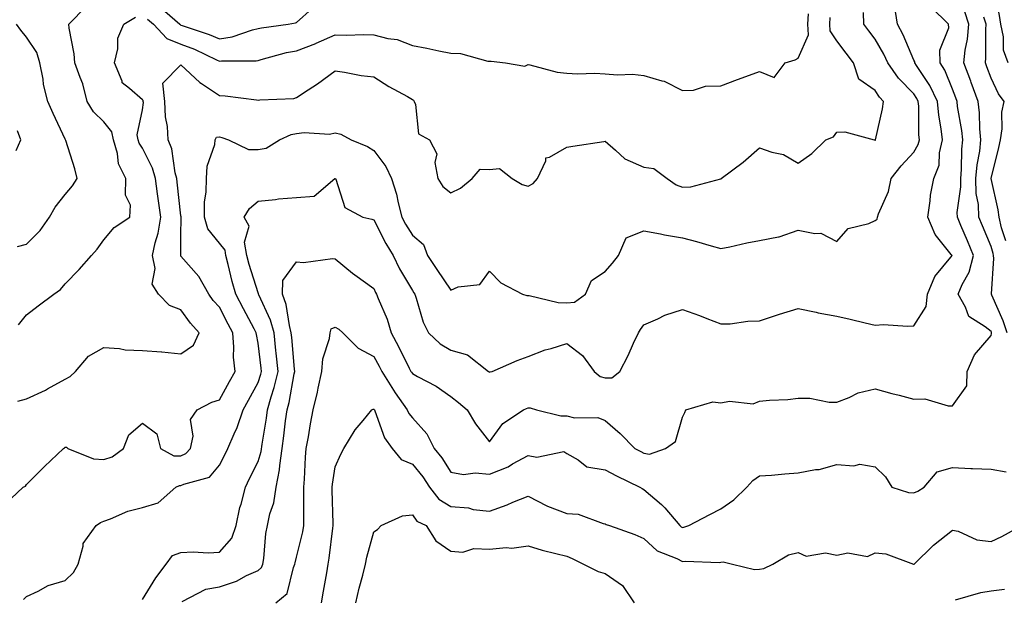
# Model space of a CAD drawing. Units: inches. Extents: x 1039763 to 1042403, y 7226618 to 7229258.
# Drawn here: x 1040826 to 1041081, y 7227183 to 7227333 of the extents above; entities that cross this region are included whole.
import ezdxf

# ---------------------------------------------------------------- set-up
doc = ezdxf.new("R2010")
doc.units = ezdxf.units.IN
doc.header["$MEASUREMENT"] = 0
doc.layers.add('Contour_10397226', color=7, linetype='Continuous', true_color=0x5689dd)

msp = doc.modelspace()

# ---------------------------------------------------------------- linework, layer by layer
at = {"layer": 'Contour_10397226'}
for points in [[(1041082.54, 7227321.92, 2838), (1041081.33, 7227325.2, 2838), (1041081.33, 7227328.64, 2838), (1041080.63, 7227331.92, 2838), (1041080.28, 7227334.15, 2838), (1041078.97, 7227341, 2838), (1041078.81, 7227341.92, 2838), (1041078.79, 7227342.66, 2838), (1041078.05, 7227344.19, 2838), (1041075.61, 7227349.48, 2838), (1041074.77, 7227351.92, 2838), (1041076.31, 7227353.66, 2838), (1041078.05, 7227354.75, 2838), (1041082.66, 7227357.31, 2838)], [(1040825.98, 7227253.99, 2846), (1040828.05, 7227256.57, 2846), (1040831.04, 7227258.93, 2846), (1040835.1, 7227261.92, 2846), (1040836.8, 7227263.17, 2846), (1040838.05, 7227264.58, 2846), (1040841.64, 7227268.33, 2846), (1040844.85, 7227271.92, 2846), (1040846.35, 7227273.62, 2846), (1040848.05, 7227276, 2846), (1040850.73, 7227279.24, 2846), (1040854.79, 7227281.92, 2846), (1040854.98, 7227284.99, 2846), (1040853.71, 7227287.58, 2846), (1040853.81, 7227291.92, 2846), (1040851.9, 7227295.77, 2846), (1040851.6, 7227298.37, 2846), (1040850.55, 7227301.92, 2846), (1040850.14, 7227304.01, 2846), (1040848.05, 7227306.59, 2846), (1040845.37, 7227309.24, 2846), (1040843.77, 7227311.92, 2846), (1040842.64, 7227316.51, 2846), (1040841.9, 7227318.07, 2846), (1040840.53, 7227321.92, 2846), (1040840.34, 7227324.21, 2846), (1040839.1, 7227330.87, 2846), (1040838.99, 7227331.92, 2846), (1040843.48, 7227336.49, 2846)], [(1040827.21, 7227182.76, 2843), (1040828.05, 7227183.54, 2843), (1040831.04, 7227184.91, 2843), (1040833.6, 7227186.37, 2843), (1040838.05, 7227187.68, 2843), (1040840.24, 7227189.73, 2843), (1040841.45, 7227191.92, 2843), (1040842.74, 7227196.61, 2843), (1040842.7, 7227197.27, 2843), (1040846.04, 7227201.92, 2843), (1040847.23, 7227202.74, 2843), (1040848.05, 7227203.11, 2843), (1040849.83, 7227203.7, 2843), (1040854.32, 7227205.65, 2843), (1040858.05, 7227206.59, 2843), (1040862.17, 7227207.8, 2843), (1040866.74, 7227211.92, 2843), (1040867.64, 7227212.33, 2843), (1040868.05, 7227212.31, 2843), (1040868.83, 7227212.7, 2843), (1040875.49, 7227214.48, 2843), (1040878.05, 7227217.56, 2843), (1040879.5, 7227220.47, 2843), (1040880.22, 7227221.92, 2843), (1040881.82, 7227225.69, 2843), (1040882.62, 7227227.35, 2843), (1040884.16, 7227231.92, 2843), (1040885.53, 7227234.44, 2843), (1040888.05, 7227239.07, 2843), (1040888.77, 7227241.2, 2843), (1040888.95, 7227241.92, 2843), (1040888.85, 7227242.72, 2843), (1040888.05, 7227249.21, 2843), (1040887.62, 7227251.49, 2843), (1040887.58, 7227251.92, 2843), (1040887.03, 7227252.94, 2843), (1040884.24, 7227258.11, 2843), (1040882.27, 7227261.92, 2843), (1040881.33, 7227265.2, 2843), (1040880.32, 7227269.65, 2843), (1040879.73, 7227271.92, 2843), (1040879.5, 7227273.37, 2843), (1040878.05, 7227275.18, 2843), (1040875.02, 7227278.89, 2843), (1040874.16, 7227281.92, 2843), (1040874.2, 7227285.77, 2843), (1040874.63, 7227288.5, 2843), (1040874.69, 7227291.92, 2843), (1040874.85, 7227295.12, 2843), (1040876.84, 7227300.71, 2843), (1040876.96, 7227301.92, 2843), (1040877.29, 7227302.68, 2843), (1040878.05, 7227302.72, 2843), (1040878.69, 7227302.56, 2843), (1040880.41, 7227301.92, 2843), (1040885.55, 7227299.42, 2843), (1040888.05, 7227299.42, 2843), (1040890.14, 7227299.83, 2843), (1040893.64, 7227301.92, 2843), (1040896.66, 7227303.31, 2843), (1040898.05, 7227303.58, 2843), (1040900, 7227303.87, 2843), (1040906.55, 7227303.42, 2843), (1040908.05, 7227303.8, 2843), (1040909.53, 7227303.4, 2843), (1040912.17, 7227301.92, 2843), (1040916.39, 7227300.26, 2843), (1040918.05, 7227299.22, 2843), (1040921.17, 7227295.05, 2843), (1040922.66, 7227291.92, 2843), (1040923.97, 7227287.84, 2843), (1040924.34, 7227285.63, 2843), (1040925.3, 7227281.92, 2843), (1040926.25, 7227280.12, 2843), (1040928.05, 7227277.19, 2843), (1040930.92, 7227274.79, 2843), (1040932.01, 7227271.92, 2843), (1040934.42, 7227268.29, 2843), (1040938.05, 7227263.01, 2843), (1040939.94, 7227263.81, 2843), (1040945.57, 7227264.4, 2843), (1040948.05, 7227267.9, 2843), (1040951, 7227264.87, 2843), (1040956.59, 7227261.92, 2843), (1040957.76, 7227261.63, 2843), (1040958.05, 7227261.63, 2843), (1040958.36, 7227261.61, 2843), (1040965.88, 7227259.75, 2843), (1040968.05, 7227259.65, 2843), (1040970.08, 7227259.89, 2843), (1040972.91, 7227261.92, 2843), (1040974.48, 7227265.49, 2843), (1040978.05, 7227267.8, 2843), (1040979.96, 7227270.01, 2843), (1040981.45, 7227271.92, 2843), (1040983.46, 7227276.51, 2843), (1040988.05, 7227278.37, 2843), (1040992.41, 7227277.56, 2843), (1040993.42, 7227277.29, 2843), (1040998.05, 7227276.57, 2843), (1041001.74, 7227275.61, 2843), (1041005.51, 7227274.46, 2843), (1041008.05, 7227273.74, 2843), (1041010.32, 7227274.19, 2843), (1041014.73, 7227275.24, 2843), (1041018.05, 7227275.81, 2843), (1041022.93, 7227276.8, 2843), (1041023.17, 7227276.8, 2843), (1041028.05, 7227278.56, 2843), (1041032.35, 7227277.62, 2843), (1041033.91, 7227277.78, 2843), (1041038.05, 7227275.61, 2843), (1041041.02, 7227278.95, 2843), (1041046.41, 7227280.28, 2843), (1041048.05, 7227281.04, 2843), (1041048.56, 7227281.41, 2843), (1041048.64, 7227281.92, 2843), (1041048.89, 7227282.76, 2843), (1041051.45, 7227288.52, 2843), (1041052.17, 7227291.92, 2843), (1041054.77, 7227295.2, 2843), (1041058.05, 7227298.78, 2843), (1041059.2, 7227300.77, 2843), (1041059.48, 7227301.92, 2843), (1041059.34, 7227303.21, 2843), (1041059.3, 7227310.67, 2843), (1041059.18, 7227311.92, 2843), (1041058.83, 7227312.7, 2843), (1041058.05, 7227313.85, 2843), (1041054.03, 7227317.9, 2843), (1041051.33, 7227321.92, 2843), (1041050.3, 7227324.17, 2843), (1041048.05, 7227328.07, 2843), (1041046.35, 7227330.22, 2843), (1041045.04, 7227331.92, 2843), (1041045.02, 7227334.95, 2843)], [(1040858.05, 7227182.8, 2842), (1040861.57, 7227188.4, 2842), (1040864.24, 7227191.92, 2842), (1040865.84, 7227194.13, 2842), (1040868.05, 7227194.99, 2842), (1040871.23, 7227195.1, 2842), (1040875.08, 7227194.89, 2842), (1040878.05, 7227195.01, 2842), (1040881.27, 7227198.7, 2842), (1040882.41, 7227201.92, 2842), (1040883.34, 7227206.63, 2842), (1040883.64, 7227207.51, 2842), (1040884.77, 7227211.92, 2842), (1040885.86, 7227214.11, 2842), (1040888.05, 7227218.54, 2842), (1040888.87, 7227221.1, 2842), (1040889.14, 7227223.01, 2842), (1040890.22, 7227229.75, 2842), (1040890.51, 7227231.92, 2842), (1040891.45, 7227235.32, 2842), (1040892.25, 7227237.72, 2842), (1040893.26, 7227241.92, 2842), (1040892.76, 7227246.63, 2842), (1040892.68, 7227247.29, 2842), (1040892.19, 7227251.92, 2842), (1040891.31, 7227255.18, 2842), (1040888.25, 7227261.72, 2842), (1040888.17, 7227261.92, 2842), (1040888.19, 7227262.06, 2842), (1040888.05, 7227262.27, 2842), (1040885.73, 7227269.6, 2842), (1040885.12, 7227271.92, 2842), (1040884.53, 7227275.44, 2842), (1040885.71, 7227279.58, 2842), (1040884.42, 7227281.92, 2842), (1040885.84, 7227284.13, 2842), (1040888.05, 7227286.02, 2842), (1040892.6, 7227286.47, 2842), (1040893.32, 7227286.65, 2842), (1040898.05, 7227287, 2842), (1040902.62, 7227287.35, 2842), (1040907.93, 7227291.92, 2842), (1040908.01, 7227291.96, 2842), (1040908.05, 7227291.96, 2842), (1040908.07, 7227291.94, 2842), (1040908.13, 7227291.92, 2842), (1040908.21, 7227291.76, 2842), (1040910.57, 7227284.44, 2842), (1040915.18, 7227281.92, 2842), (1040917.54, 7227281.41, 2842), (1040918.05, 7227281.2, 2842), (1040921.19, 7227275.06, 2842), (1040923.05, 7227271.92, 2842), (1040924.67, 7227268.54, 2842), (1040928.05, 7227262.88, 2842), (1040928.44, 7227262.31, 2842), (1040928.69, 7227261.92, 2842), (1040929.07, 7227260.9, 2842), (1040930.82, 7227254.69, 2842), (1040932.19, 7227251.92, 2842), (1040935.22, 7227249.09, 2842), (1040938.05, 7227247.37, 2842), (1040942.31, 7227246.18, 2842), (1040947.8, 7227241.92, 2842), (1040947.93, 7227241.8, 2842), (1040948.05, 7227241.72, 2842), (1040948.19, 7227241.78, 2842), (1040948.73, 7227241.92, 2842), (1040955.22, 7227244.75, 2842), (1040958.05, 7227245.79, 2842), (1040962.46, 7227247.51, 2842), (1040964.01, 7227247.88, 2842), (1040968.05, 7227249.13, 2842), (1040972.19, 7227246.06, 2842), (1040975.16, 7227241.92, 2842), (1040976.74, 7227240.61, 2842), (1040978.05, 7227240.22, 2842), (1040979.77, 7227240.2, 2842), (1040981.8, 7227241.92, 2842), (1040983.95, 7227246.02, 2842), (1040985.37, 7227249.24, 2842), (1040986.64, 7227251.92, 2842), (1040987.19, 7227252.78, 2842), (1040988.05, 7227253.97, 2842), (1040991.7, 7227255.57, 2842), (1040993.46, 7227256.51, 2842), (1040998.05, 7227257.96, 2842), (1041002.52, 7227256.39, 2842), (1041004.34, 7227255.63, 2842), (1041008.05, 7227254.21, 2842), (1041010.39, 7227254.26, 2842), (1041015.04, 7227254.93, 2842), (1041018.05, 7227255.01, 2842), (1041022.7, 7227256.57, 2842), (1041023.21, 7227256.76, 2842), (1041028.05, 7227258.23, 2842), (1041032.74, 7227257.23, 2842), (1041033.23, 7227257.1, 2842), (1041038.05, 7227256.26, 2842), (1041041.57, 7227255.44, 2842), (1041045.47, 7227254.5, 2842), (1041048.05, 7227253.87, 2842), (1041050.16, 7227254.03, 2842), (1041056.37, 7227253.6, 2842), (1041058.05, 7227253.76, 2842), (1041061.21, 7227258.76, 2842), (1041061.55, 7227261.92, 2842), (1041063.46, 7227266.51, 2842), (1041067.66, 7227271.53, 2842), (1041067.95, 7227271.92, 2842), (1041067.72, 7227272.25, 2842), (1041063.56, 7227277.43, 2842), (1041061.66, 7227281.92, 2842), (1041062.29, 7227286.16, 2842), (1041062.37, 7227287.6, 2842), (1041063.19, 7227291.92, 2842), (1041064.61, 7227295.36, 2842), (1041064.67, 7227298.54, 2842), (1041065.47, 7227301.92, 2842), (1041065.16, 7227304.81, 2842), (1041064.5, 7227308.37, 2842), (1041064.16, 7227311.92, 2842), (1041062.21, 7227316.08, 2842), (1041058.73, 7227321.24, 2842), (1041058.3, 7227321.92, 2842), (1041058.28, 7227322.15, 2842), (1041058.05, 7227322.6, 2842), (1041055.3, 7227329.17, 2842), (1041053.81, 7227331.92, 2842), (1041052.99, 7227336.86, 2842)], [(1040862.56, 7227336.43, 2846), (1040867.78, 7227331.92, 2846), (1040867.91, 7227331.78, 2846), (1040868.05, 7227331.72, 2846), (1040868.38, 7227331.59, 2846), (1040875.39, 7227329.26, 2846), (1040878.05, 7227328.13, 2846), (1040881.35, 7227328.62, 2846), (1040886.6, 7227330.47, 2846), (1040888.05, 7227330.79, 2846), (1040888.97, 7227331, 2846), (1040895.82, 7227331.92, 2846), (1040897.72, 7227332.25, 2846), (1040898.05, 7227332.39, 2846), (1040902.09, 7227335.96, 2846)], [(1040868.36, 7227182.23, 2841), (1040874.55, 7227185.42, 2841), (1040878.05, 7227186.04, 2841), (1040882.44, 7227187.53, 2841), (1040885.08, 7227188.95, 2841), (1040888.05, 7227190.3, 2841), (1040888.91, 7227191.06, 2841), (1040889.3, 7227191.92, 2841), (1040889.53, 7227193.4, 2841), (1040890.06, 7227199.91, 2841), (1040890.45, 7227201.92, 2841), (1040891.12, 7227204.99, 2841), (1040892.11, 7227207.86, 2841), (1040892.72, 7227211.92, 2841), (1040893.62, 7227216.35, 2841), (1040893.66, 7227217.53, 2841), (1040894.32, 7227221.92, 2841), (1040894.77, 7227225.2, 2841), (1040895.2, 7227229.07, 2841), (1040895.57, 7227231.92, 2841), (1040896.12, 7227233.85, 2841), (1040897.42, 7227241.3, 2841), (1040897.58, 7227241.92, 2841), (1040897.52, 7227242.45, 2841), (1040896.8, 7227250.67, 2841), (1040896.66, 7227251.92, 2841), (1040896.16, 7227253.81, 2841), (1040895.35, 7227259.22, 2841), (1040894.36, 7227261.92, 2841), (1040894.51, 7227265.46, 2841), (1040898.05, 7227270.34, 2841), (1040899.79, 7227270.18, 2841), (1040907.35, 7227271.22, 2841), (1040908.05, 7227271.1, 2841), (1040912.56, 7227267.41, 2841), (1040913.09, 7227266.96, 2841), (1040918.05, 7227263.38, 2841), (1040918.5, 7227262.37, 2841), (1040918.73, 7227261.92, 2841), (1040919.14, 7227260.83, 2841), (1040921.55, 7227255.42, 2841), (1040922.58, 7227251.92, 2841), (1040924.48, 7227248.35, 2841), (1040927.23, 7227242.74, 2841), (1040927.64, 7227241.92, 2841), (1040927.8, 7227241.67, 2841), (1040928.05, 7227241.33, 2841), (1040929.42, 7227240.55, 2841), (1040934.18, 7227238.05, 2841), (1040938.05, 7227235.36, 2841), (1040939.98, 7227233.85, 2841), (1040942.27, 7227231.92, 2841), (1040944.42, 7227228.29, 2841), (1040948.05, 7227223.66, 2841), (1040951.53, 7227228.44, 2841), (1040956.82, 7227231.92, 2841), (1040957.64, 7227232.33, 2841), (1040958.05, 7227232.49, 2841), (1040958.62, 7227232.49, 2841), (1040960.2, 7227231.92, 2841), (1040966.55, 7227230.42, 2841), (1040968.05, 7227230.36, 2841), (1040970.06, 7227229.91, 2841), (1040976.12, 7227229.99, 2841), (1040978.05, 7227229.17, 2841), (1040981.92, 7227225.79, 2841), (1040985.75, 7227221.92, 2841), (1040987.25, 7227221.12, 2841), (1040988.05, 7227220.73, 2841), (1040989.51, 7227220.46, 2841), (1040993.67, 7227221.92, 2841), (1040996.23, 7227223.74, 2841), (1040998.05, 7227230.01, 2841), (1040998.71, 7227231.26, 2841), (1040998.91, 7227231.92, 2841), (1041005.98, 7227233.99, 2841), (1041008.05, 7227233.74, 2841), (1041010.3, 7227234.17, 2841), (1041016.43, 7227233.54, 2841), (1041018.05, 7227234.19, 2841), (1041020.61, 7227234.48, 2841), (1041025.34, 7227234.63, 2841), (1041028.05, 7227235.01, 2841), (1041031.12, 7227234.99, 2841), (1041036.06, 7227233.91, 2841), (1041038.05, 7227233.91, 2841), (1041041.25, 7227235.12, 2841), (1041043.6, 7227236.37, 2841), (1041048.05, 7227237.37, 2841), (1041052.33, 7227236.2, 2841), (1041054.22, 7227235.75, 2841), (1041058.05, 7227234.75, 2841), (1041060.92, 7227234.79, 2841), (1041066.98, 7227232.99, 2841), (1041068.05, 7227233.01, 2841), (1041071.82, 7227238.15, 2841), (1041071.9, 7227241.92, 2841), (1041073.75, 7227246.22, 2841), (1041078.05, 7227251.22, 2841), (1041078.21, 7227251.76, 2841), (1041078.19, 7227251.92, 2841), (1041078.17, 7227252.04, 2841), (1041078.05, 7227252.27, 2841), (1041076.51, 7227253.46, 2841), (1041072.29, 7227256.16, 2841), (1041071.41, 7227258.56, 2841), (1041069.5, 7227261.92, 2841), (1041070.59, 7227264.46, 2841), (1041072.37, 7227267.6, 2841), (1041073.52, 7227271.92, 2841), (1041071.92, 7227275.79, 2841), (1041070.26, 7227279.71, 2841), (1041069.32, 7227281.92, 2841), (1041069.28, 7227283.15, 2841), (1041070.24, 7227289.73, 2841), (1041070.2, 7227291.92, 2841), (1041070.41, 7227294.28, 2841), (1041070.47, 7227299.5, 2841), (1041070.73, 7227301.92, 2841), (1041070.49, 7227304.36, 2841), (1041069.4, 7227310.57, 2841), (1041069.26, 7227311.92, 2841), (1041068.93, 7227312.8, 2841), (1041068.05, 7227315.08, 2841), (1041066.12, 7227319.99, 2841), (1041064.91, 7227321.92, 2841), (1041064.77, 7227325.2, 2841), (1041067.15, 7227331.02, 2841), (1041067.03, 7227331.92, 2841), (1041062.5, 7227336.37, 2841)], [(1041082.25, 7227251.92, 2840), (1041081.17, 7227255.05, 2840), (1041078.28, 7227261.69, 2840), (1041078.19, 7227261.92, 2840), (1041078.19, 7227262.06, 2840), (1041078.75, 7227271.22, 2840), (1041078.73, 7227271.92, 2840), (1041078.64, 7227272.51, 2840), (1041078.05, 7227274.3, 2840), (1041075.82, 7227279.69, 2840), (1041074.89, 7227281.92, 2840), (1041074.77, 7227285.2, 2840), (1041074.2, 7227288.07, 2840), (1041074.12, 7227291.92, 2840), (1041074.46, 7227295.51, 2840), (1041075.12, 7227298.99, 2840), (1041075.43, 7227301.92, 2840), (1041075.16, 7227304.81, 2840), (1041075.06, 7227308.93, 2840), (1041074.73, 7227311.92, 2840), (1041072.93, 7227316.8, 2840), (1041072.78, 7227317.19, 2840), (1041070.98, 7227321.92, 2840), (1041071.37, 7227325.24, 2840), (1041071.96, 7227328.01, 2840), (1041072.31, 7227331.92, 2840), (1041071.23, 7227335.1, 2840)], [(1040822.46, 7227207.51, 2844), (1040827.19, 7227211.92, 2844), (1040827.8, 7227212.17, 2844), (1040828.05, 7227212.56, 2844), (1040832.68, 7227217.29, 2844), (1040837.6, 7227221.92, 2844), (1040837.84, 7227222.13, 2844), (1040838.05, 7227222.27, 2844), (1040838.38, 7227222.25, 2844), (1040838.71, 7227221.92, 2844), (1040845.35, 7227219.22, 2844), (1040848.05, 7227219.05, 2844), (1040850.22, 7227219.75, 2844), (1040853.17, 7227221.92, 2844), (1040854.53, 7227225.44, 2844), (1040858.05, 7227228.52, 2844), (1040861.84, 7227225.71, 2844), (1040862.72, 7227221.92, 2844), (1040866.17, 7227220.05, 2844), (1040868.05, 7227219.99, 2844), (1040869.36, 7227220.61, 2844), (1040870.51, 7227221.92, 2844), (1040871.25, 7227225.12, 2844), (1040870.51, 7227229.46, 2844), (1040872.27, 7227231.92, 2844), (1040876.08, 7227233.89, 2844), (1040878.05, 7227234.54, 2844), (1040880.65, 7227239.32, 2844), (1040882.07, 7227241.92, 2844), (1040881.72, 7227245.59, 2844), (1040881.76, 7227248.21, 2844), (1040881.47, 7227251.92, 2844), (1040880.28, 7227254.15, 2844), (1040878.05, 7227258.54, 2844), (1040876.45, 7227260.32, 2844), (1040875.26, 7227261.92, 2844), (1040872.68, 7227266.55, 2844), (1040868.05, 7227271.82, 2844), (1040868.01, 7227271.88, 2844), (1040867.99, 7227271.92, 2844), (1040868.01, 7227271.96, 2844), (1040868.05, 7227277.1, 2844), (1040868.11, 7227281.86, 2844), (1040868.09, 7227281.92, 2844), (1040868.09, 7227281.96, 2844), (1040868.05, 7227282.27, 2844), (1040867.11, 7227290.98, 2844), (1040866.98, 7227291.92, 2844), (1040866.59, 7227293.38, 2844), (1040865.71, 7227299.58, 2844), (1040864.77, 7227301.92, 2844), (1040864.59, 7227305.38, 2844), (1040864.03, 7227307.9, 2844), (1040863.89, 7227311.92, 2844), (1040863.34, 7227316.63, 2844), (1040868.05, 7227321.39, 2844), (1040872.97, 7227316.84, 2844), (1040873.42, 7227316.55, 2844), (1040878.05, 7227313.42, 2844), (1040879.48, 7227313.35, 2844), (1040887.68, 7227312.29, 2844), (1040888.05, 7227312.25, 2844), (1040888.48, 7227312.35, 2844), (1040897.31, 7227312.66, 2844), (1040898.05, 7227312.9, 2844), (1040901.02, 7227314.89, 2844), (1040903.46, 7227316.51, 2844), (1040908.05, 7227319.83, 2844), (1040910.47, 7227319.5, 2844), (1040914.79, 7227318.66, 2844), (1040918.05, 7227318.25, 2844), (1040921.94, 7227315.81, 2844), (1040926.82, 7227313.15, 2844), (1040928.05, 7227312.45, 2844), (1040928.36, 7227312.23, 2844), (1040928.48, 7227311.92, 2844), (1040928.83, 7227311.14, 2844), (1040929.61, 7227303.48, 2844), (1040932.48, 7227301.92, 2844), (1040934.42, 7227298.29, 2844), (1040933.91, 7227296.06, 2844), (1040934.65, 7227291.92, 2844), (1040935.94, 7227289.81, 2844), (1040938.05, 7227288.17, 2844), (1040940.53, 7227289.44, 2844), (1040943.52, 7227291.92, 2844), (1040945.61, 7227294.36, 2844), (1040948.05, 7227294.22, 2844), (1040950.61, 7227294.48, 2844), (1040953.89, 7227291.92, 2844), (1040956.51, 7227290.38, 2844), (1040958.05, 7227289.97, 2844), (1040959.38, 7227290.59, 2844), (1040960.49, 7227291.92, 2844), (1040962.66, 7227296.53, 2844), (1040962.68, 7227297.29, 2844), (1040963.58, 7227297.45, 2844), (1040968.05, 7227300.08, 2844), (1040969.65, 7227300.32, 2844), (1040977.68, 7227301.55, 2844), (1040978.05, 7227301.61, 2844), (1040980.71, 7227299.26, 2844), (1040983.15, 7227297.02, 2844), (1040988.05, 7227294.83, 2844), (1040990.63, 7227294.5, 2844), (1040994.12, 7227291.92, 2844), (1040996.45, 7227290.32, 2844), (1040998.05, 7227289.71, 2844), (1041000.22, 7227289.75, 2844), (1041007.99, 7227291.86, 2844), (1041008.05, 7227291.86, 2844), (1041008.09, 7227291.88, 2844), (1041008.13, 7227291.92, 2844), (1041013.81, 7227296.16, 2844), (1041018.05, 7227299.87, 2844), (1041021.25, 7227298.72, 2844), (1041024.26, 7227298.13, 2844), (1041028.05, 7227295.87, 2844), (1041031.59, 7227298.38, 2844), (1041035.2, 7227301.92, 2844), (1041037.25, 7227302.72, 2844), (1041038.05, 7227303.97, 2844), (1041040.14, 7227304.01, 2844), (1041047.78, 7227301.92, 2844), (1041048.01, 7227301.88, 2844), (1041048.05, 7227301.88, 2844), (1041048.07, 7227301.9, 2844), (1041048.07, 7227301.92, 2844), (1041048.09, 7227301.96, 2844), (1041049.96, 7227310.01, 2844), (1041050.16, 7227311.92, 2844), (1041049.1, 7227312.97, 2844), (1041048.05, 7227314.71, 2844), (1041043.81, 7227317.68, 2844), (1041042.44, 7227321.92, 2844), (1041040.51, 7227324.38, 2844), (1041038.05, 7227327.58, 2844), (1041036.35, 7227330.22, 2844), (1041036.25, 7227331.92, 2844), (1041036.33, 7227333.64, 2844)], [(1040825.78, 7227234.19, 2845), (1040828.05, 7227234.83, 2845), (1040832.93, 7227237.04, 2845), (1040833.5, 7227237.37, 2845), (1040838.05, 7227239.91, 2845), (1040839.38, 7227240.59, 2845), (1040840.75, 7227241.92, 2845), (1040844.09, 7227245.88, 2845), (1040848.05, 7227248.07, 2845), (1040852.09, 7227247.88, 2845), (1040853.62, 7227247.49, 2845), (1040858.05, 7227247.35, 2845), (1040862.99, 7227246.98, 2845), (1040863.11, 7227246.98, 2845), (1040868.05, 7227246.49, 2845), (1040871.29, 7227248.68, 2845), (1040872.76, 7227251.92, 2845), (1040870.51, 7227254.38, 2845), (1040868.05, 7227257.9, 2845), (1040865.12, 7227258.99, 2845), (1040862.27, 7227261.92, 2845), (1040860.63, 7227264.5, 2845), (1040861.37, 7227268.6, 2845), (1040860.65, 7227271.92, 2845), (1040861.33, 7227275.2, 2845), (1040862.19, 7227277.78, 2845), (1040862.82, 7227281.92, 2845), (1040862.27, 7227286.14, 2845), (1040861.98, 7227287.99, 2845), (1040861.45, 7227291.92, 2845), (1040860.71, 7227294.58, 2845), (1040858.05, 7227299.77, 2845), (1040857.21, 7227301.08, 2845), (1040856.98, 7227301.92, 2845), (1040856.7, 7227303.27, 2845), (1040858.05, 7227309.73, 2845), (1040858.32, 7227311.65, 2845), (1040858.3, 7227311.92, 2845), (1040858.28, 7227312.15, 2845), (1040858.05, 7227312.31, 2845), (1040854.75, 7227315.22, 2845), (1040852.84, 7227316.71, 2845), (1040852.8, 7227317.17, 2845), (1040850.86, 7227321.92, 2845), (1040851.7, 7227325.57, 2845), (1040851.68, 7227328.29, 2845), (1040853.21, 7227331.92, 2845), (1040856.25, 7227333.72, 2845)], [(1040859.38, 7227333.25, 2845), (1040860.9, 7227331.92, 2845), (1040864.36, 7227328.23, 2845), (1040868.05, 7227326.72, 2845), (1040871.55, 7227325.42, 2845), (1040877.25, 7227322.72, 2845), (1040878.05, 7227322.37, 2845), (1040878.6, 7227322.47, 2845), (1040887.52, 7227322.45, 2845), (1040888.05, 7227322.55, 2845), (1040888.87, 7227322.74, 2845), (1040895.41, 7227324.56, 2845), (1040898.05, 7227325.06, 2845), (1040903.01, 7227326.96, 2845), (1040903.15, 7227327.02, 2845), (1040908.05, 7227329.19, 2845), (1040910.86, 7227329.11, 2845), (1040915.43, 7227329.3, 2845), (1040918.05, 7227329.21, 2845), (1040921.72, 7227328.25, 2845), (1040924.12, 7227327.99, 2845), (1040928.05, 7227326.43, 2845), (1040931.82, 7227325.69, 2845), (1040934.92, 7227325.05, 2845), (1040938.05, 7227324.4, 2845), (1040940.49, 7227324.36, 2845), (1040947.62, 7227322.35, 2845), (1040948.05, 7227322.33, 2845), (1040948.48, 7227322.35, 2845), (1040952.17, 7227321.92, 2845), (1040957.17, 7227321.04, 2845), (1040958.05, 7227321.49, 2845), (1040958.54, 7227321.43, 2845), (1040965.61, 7227319.48, 2845), (1040968.05, 7227319.26, 2845), (1040970.88, 7227319.09, 2845), (1040975.39, 7227319.26, 2845), (1040978.05, 7227319.07, 2845), (1040981.19, 7227318.78, 2845), (1040985.14, 7227319.01, 2845), (1040988.05, 7227318.62, 2845), (1040992.72, 7227317.25, 2845), (1040993.32, 7227317.19, 2845), (1040998.05, 7227314.73, 2845), (1041000.96, 7227314.83, 2845), (1041004.07, 7227315.9, 2845), (1041008.05, 7227315.96, 2845), (1041012.35, 7227317.62, 2845), (1041014.5, 7227318.37, 2845), (1041018.05, 7227319.65, 2845), (1041021.84, 7227318.13, 2845), (1041024.73, 7227321.92, 2845), (1041027.31, 7227322.66, 2845), (1041028.05, 7227323.09, 2845), (1041030.76, 7227329.21, 2845), (1041030.59, 7227331.92, 2845), (1041030.73, 7227334.6, 2845)], [(1041081.9, 7227275.77, 2839), (1041080.8, 7227279.17, 2839), (1041080.18, 7227281.92, 2839), (1041079.91, 7227283.78, 2839), (1041078.05, 7227291.92, 2839), (1041080.04, 7227299.93, 2839), (1041080.51, 7227301.92, 2839), (1041080.96, 7227304.83, 2839), (1041080.82, 7227309.15, 2839), (1041081.49, 7227311.92, 2839), (1041079.98, 7227313.85, 2839), (1041078.05, 7227317.96, 2839), (1041077, 7227320.87, 2839), (1041076.59, 7227321.92, 2839), (1041076.74, 7227323.23, 2839), (1041076.7, 7227330.57, 2839), (1041076.82, 7227331.92, 2839), (1041076.19, 7227333.78, 2839)], [(1040825.67, 7227274.3, 2847), (1040828.05, 7227274.89, 2847), (1040831.53, 7227278.44, 2847), (1040833.99, 7227281.92, 2847), (1040835.45, 7227284.52, 2847), (1040838.05, 7227287.76, 2847), (1040839.98, 7227289.99, 2847), (1040841.17, 7227291.92, 2847), (1040840.55, 7227294.42, 2847), (1040838.23, 7227301.74, 2847), (1040838.17, 7227301.92, 2847), (1040838.11, 7227301.98, 2847), (1040838.05, 7227302.1, 2847), (1040834.91, 7227308.78, 2847), (1040833.58, 7227311.92, 2847), (1040832.41, 7227316.28, 2847), (1040832.33, 7227317.64, 2847), (1040831.49, 7227321.92, 2847), (1040830.69, 7227324.56, 2847), (1040828.05, 7227328.56, 2847), (1040826.53, 7227330.4, 2847), (1040825.39, 7227331.92, 2847)], [(1040825.32, 7227299.19, 2848), (1040826.55, 7227301.92, 2848), (1040825.65, 7227304.32, 2848)], [(1040892.68, 7227181.92, 2840), (1040895.63, 7227184.34, 2840), (1040897.21, 7227191.08, 2840), (1040897.6, 7227191.92, 2840), (1040897.66, 7227192.31, 2840), (1040898.05, 7227193.72, 2840), (1040899.65, 7227200.32, 2840), (1040899.91, 7227201.92, 2840), (1040899.89, 7227203.76, 2840), (1040899.92, 7227210.05, 2840), (1040899.91, 7227211.92, 2840), (1040900.1, 7227213.97, 2840), (1040900.32, 7227219.65, 2840), (1040900.55, 7227221.92, 2840), (1040901.1, 7227224.97, 2840), (1040901.68, 7227228.29, 2840), (1040902.35, 7227231.92, 2840), (1040903.48, 7227236.49, 2840), (1040903.66, 7227237.53, 2840), (1040904.61, 7227241.92, 2840), (1040904.81, 7227245.16, 2840), (1040906.55, 7227250.42, 2840), (1040906.7, 7227251.92, 2840), (1040907, 7227252.97, 2840), (1040908.05, 7227253.4, 2840), (1040908.99, 7227252.86, 2840), (1040910.06, 7227251.92, 2840), (1040914.03, 7227247.9, 2840), (1040918.05, 7227245.81, 2840), (1040919.42, 7227243.29, 2840), (1040920.1, 7227241.92, 2840), (1040923.13, 7227237, 2840), (1040923.58, 7227236.39, 2840), (1040926.7, 7227231.92, 2840), (1040927.13, 7227231, 2840), (1040928.05, 7227229.83, 2840), (1040931.84, 7227225.71, 2840), (1040933.71, 7227221.92, 2840), (1040935.65, 7227219.52, 2840), (1040938.05, 7227215.77, 2840), (1040941.27, 7227215.14, 2840), (1040944.34, 7227215.63, 2840), (1040948.05, 7227215.24, 2840), (1040952.84, 7227217.13, 2840), (1040954.03, 7227217.9, 2840), (1040958.05, 7227220.14, 2840), (1040960.28, 7227219.69, 2840), (1040967.27, 7227221.14, 2840), (1040968.05, 7227220.61, 2840), (1040971, 7227218.97, 2840), (1040973.28, 7227217.15, 2840), (1040978.05, 7227216.35, 2840), (1040980.96, 7227214.83, 2840), (1040987.03, 7227211.92, 2840), (1040987.64, 7227211.51, 2840), (1040988.05, 7227211.31, 2840), (1040992.6, 7227207.37, 2840), (1040993.09, 7227206.96, 2840), (1040993.48, 7227206.49, 2840), (1040997.42, 7227201.92, 2840), (1040997.74, 7227201.61, 2840), (1040998.05, 7227201.45, 2840), (1040998.46, 7227201.51, 2840), (1040999.71, 7227201.92, 2840), (1041005.2, 7227204.77, 2840), (1041008.05, 7227206.28, 2840), (1041011.37, 7227208.6, 2840), (1041014.73, 7227211.92, 2840), (1041016.33, 7227213.64, 2840), (1041018.05, 7227214.81, 2840), (1041021.16, 7227215.03, 2840), (1041024.59, 7227215.38, 2840), (1041028.05, 7227215.59, 2840), (1041032.58, 7227216.45, 2840), (1041033.48, 7227216.49, 2840), (1041038.05, 7227217.8, 2840), (1041042.52, 7227217.45, 2840), (1041044.01, 7227217.88, 2840), (1041048.05, 7227217.13, 2840), (1041050.67, 7227214.54, 2840), (1041052.31, 7227211.92, 2840), (1041056.64, 7227210.51, 2840), (1041058.05, 7227210.38, 2840), (1041059.12, 7227210.85, 2840), (1041060.73, 7227211.92, 2840), (1041064.07, 7227215.9, 2840), (1041068.05, 7227216.96, 2840), (1041072.85, 7227216.72, 2840), (1041073.25, 7227216.72, 2840), (1041078.05, 7227216.53, 2840), (1041082, 7227215.87, 2840)], [(1040904.53, 7227181.92, 2839), (1040905.04, 7227184.93, 2839), (1040905.84, 7227189.71, 2839), (1040906.21, 7227191.92, 2839), (1040906.51, 7227193.46, 2839), (1040907.39, 7227201.26, 2839), (1040907.5, 7227201.92, 2839), (1040907.48, 7227202.49, 2839), (1040907.25, 7227211.12, 2839), (1040907.23, 7227211.92, 2839), (1040907.31, 7227212.66, 2839), (1040908.05, 7227217.15, 2839), (1040909.5, 7227220.47, 2839), (1040910.26, 7227221.92, 2839), (1040913.23, 7227226.74, 2839), (1040915.3, 7227229.17, 2839), (1040917.56, 7227231.92, 2839), (1040917.85, 7227232.12, 2839), (1040918.05, 7227232.13, 2839), (1040918.13, 7227232, 2839), (1040918.19, 7227231.92, 2839), (1040918.3, 7227231.67, 2839), (1040920.78, 7227224.65, 2839), (1040922.8, 7227221.92, 2839), (1040925.16, 7227219.03, 2839), (1040928.05, 7227217.84, 2839), (1040930.73, 7227214.6, 2839), (1040932.5, 7227211.92, 2839), (1040934.92, 7227208.8, 2839), (1040938.05, 7227206.84, 2839), (1040942.64, 7227206.51, 2839), (1040943.85, 7227206.12, 2839), (1040948.05, 7227205.63, 2839), (1040952.64, 7227207.33, 2839), (1040954.09, 7227207.96, 2839), (1040958.05, 7227209.56, 2839), (1040962.89, 7227207.08, 2839), (1040963.09, 7227206.96, 2839), (1040968.05, 7227205.1, 2839), (1040971.04, 7227204.91, 2839), (1040977.52, 7227202.45, 2839), (1040978.05, 7227202.39, 2839), (1040978.32, 7227202.19, 2839), (1040979.14, 7227201.92, 2839), (1040985.76, 7227199.63, 2839), (1040988.05, 7227198.6, 2839), (1040991.53, 7227195.4, 2839), (1040996.59, 7227193.38, 2839), (1040998.05, 7227192.6, 2839), (1040998.83, 7227192.7, 2839), (1041007.62, 7227192.35, 2839), (1041008.05, 7227192.43, 2839), (1041008.64, 7227192.51, 2839), (1041011.04, 7227191.92, 2839), (1041016.7, 7227190.57, 2839), (1041018.05, 7227190.63, 2839), (1041019.18, 7227190.79, 2839), (1041021.51, 7227191.92, 2839), (1041025.59, 7227194.38, 2839), (1041028.05, 7227194.95, 2839), (1041030.16, 7227194.03, 2839), (1041035.14, 7227194.83, 2839), (1041038.05, 7227194.3, 2839), (1041040.96, 7227194.83, 2839), (1041046.06, 7227193.91, 2839), (1041048.05, 7227194.87, 2839), (1041050.76, 7227194.63, 2839), (1041057.93, 7227191.92, 2839), (1041058.03, 7227191.9, 2839), (1041058.05, 7227191.84, 2839), (1041058.07, 7227191.9, 2839), (1041058.11, 7227191.92, 2839), (1041063.11, 7227196.86, 2839), (1041068.05, 7227200.77, 2839), (1041069.51, 7227200.46, 2839), (1041074.36, 7227198.23, 2839), (1041078.05, 7227197.82, 2839), (1041080.88, 7227199.09, 2839), (1041086.06, 7227201.92, 2839)], [(1040913.42, 7227181.92, 2838), (1040914.26, 7227185.71, 2838), (1040915.24, 7227189.11, 2838), (1040915.92, 7227191.92, 2838), (1040916.27, 7227193.7, 2838), (1040918.05, 7227200.34, 2838), (1040919.03, 7227200.94, 2838), (1040919.96, 7227201.92, 2838), (1040925.53, 7227204.44, 2838), (1040928.05, 7227204.75, 2838), (1040929.2, 7227203.07, 2838), (1040931.59, 7227201.92, 2838), (1040934.12, 7227197.99, 2838), (1040938.05, 7227195.32, 2838), (1040941.16, 7227195.03, 2838), (1040943.97, 7227196, 2838), (1040948.05, 7227195.85, 2838), (1040952.37, 7227196.24, 2838), (1040953.87, 7227196.1, 2838), (1040958.05, 7227196.67, 2838), (1040961.7, 7227195.57, 2838), (1040965.24, 7227194.73, 2838), (1040968.05, 7227193.97, 2838), (1040969.5, 7227193.37, 2838), (1040972.37, 7227191.92, 2838), (1040976.17, 7227190.05, 2838), (1040978.05, 7227189.54, 2838), (1040982.56, 7227186.43, 2838), (1040985.53, 7227181.92, 2838)], [(1041068.81, 7227182.68, 2838), (1041075.43, 7227184.54, 2838), (1041078.05, 7227185.03, 2838), (1041081.59, 7227185.46, 2838)]]:
    msp.add_polyline3d(points, dxfattribs=at)

doc.saveas('drawing.dxf')
